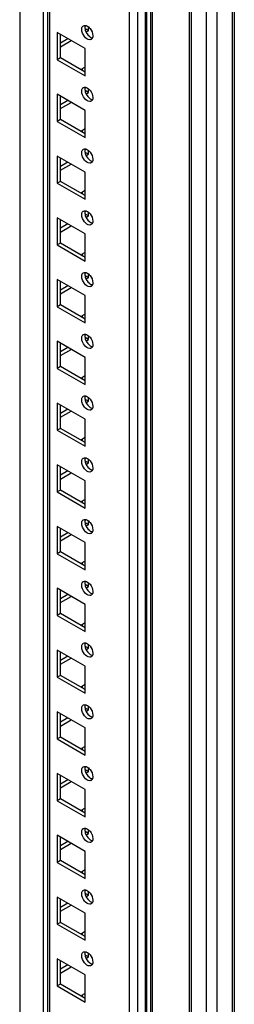
# Model space of a CAD drawing. Units: millimetres. Extents: x 378 to 1316, y 182 to 2182.
# Drawn here: x 1244 to 1315, y 1179 to 1505 of the extents above; entities that cross this region are included whole.
import ezdxf

# ---------------------------------------------------------------- set-up
doc = ezdxf.new("R2010")
doc.units = ezdxf.units.MM
doc.header["$LTSCALE"] = 153.725316
doc.layers.get('0').update_dxf_attribs({"linetype": 'CONTINUOUS'})

msp = doc.modelspace()

# ---------------------------------------------------------------- linework, layer by layer
at = {"color": 7, "linetype": 'Continuous'}
for p, q in [((1314.02, 1844.61), (1314.02, 394.91)), ((1314.75, 1845.04), (1314.75, 395.94)), ((1305.54, 1839.72), (1305.54, 392.06)), ((1309.07, 392.06), (1309.07, 1841.76)), ((1299.91, 1836.47), (1299.91, 395.07)), ((1300.62, 394.9), (1300.62, 1836.88)), ((1287.83, 395.07), (1287.83, 1829.49)), ((1287.12, 1829.08), (1287.12, 394.9)), ((1285.38, 1809.79), (1285.38, 402.39)), ((1285.85, 1810.44), (1285.85, 403.04)), ((1282.91, 400.96), (1282.91, 1808.36)), ((1280.08, 1801.89), (1280.08, 406.75)), ((1251.8, 440.26), (1251.8, 1785.56)), ((1253.19, 1786.36), (1253.19, 422.28)), ((1253.92, 421.86), (1253.92, 1786.78)), ((1244.02, 1781.07), (1244.02, 440.26)), ((1266.65, 1500.87), (1265.59, 1501.48)), ((1266.12, 1500.56), (1266.65, 1500.87)), ((1266.65, 1500.87), (1266.65, 1501.93)), ((1256.39, 1500.25), (1256.39, 1491.27)), ((1265.59, 1494.95), (1256.39, 1500.25)), ((1257.45, 1491.89), (1257.45, 1499.64)), ((1259.93, 1498.21), (1257.45, 1496.78)), ((1257.45, 1495.56), (1260.99, 1497.6)), ((1265.59, 1485.97), (1265.59, 1494.95)), ((1257.45, 1491.89), (1256.39, 1491.27)), ((1256.39, 1491.27), (1265.59, 1485.97)), ((1265.59, 1487.19), (1257.45, 1491.89)), ((1265.41, 1488.72), (1264.35, 1488.11)), ((1264.72, 1487.69), (1264.72, 1488.32)), ((1266.65, 1480.45), (1265.59, 1481.07)), ((1266.65, 1480.45), (1266.65, 1481.52)), ((1256.39, 1479.84), (1256.39, 1470.86)), ((1265.59, 1474.54), (1256.39, 1479.84)), ((1257.45, 1471.47), (1257.45, 1479.23)), ((1259.93, 1477.8), (1257.45, 1476.37)), ((1266.12, 1480.15), (1266.65, 1480.45)), ((1257.45, 1475.15), (1260.99, 1477.19)), ((1265.59, 1465.55), (1265.59, 1474.54)), ((1257.45, 1471.47), (1256.39, 1470.86)), ((1265.59, 1466.78), (1257.45, 1471.47)), ((1256.39, 1470.86), (1265.59, 1465.55)), ((1265.41, 1468.31), (1264.35, 1467.7)), ((1264.72, 1467.28), (1264.72, 1467.91)), ((1256.39, 1459.43), (1256.39, 1450.45)), ((1265.59, 1454.12), (1256.39, 1459.43)), ((1257.45, 1451.06), (1257.45, 1458.82)), ((1266.65, 1460.04), (1265.59, 1460.65)), ((1266.12, 1459.74), (1266.65, 1460.04)), ((1266.65, 1460.04), (1266.65, 1461.1)), ((1259.93, 1457.39), (1257.45, 1455.96)), ((1257.45, 1454.73), (1260.99, 1456.78)), ((1265.59, 1445.14), (1265.59, 1454.12)), ((1257.45, 1451.06), (1256.39, 1450.45)), ((1256.39, 1450.45), (1265.59, 1445.14)), ((1265.59, 1446.37), (1257.45, 1451.06)), ((1265.41, 1447.9), (1264.35, 1447.28)), ((1264.72, 1446.86), (1264.72, 1447.5)), ((1256.39, 1439.02), (1256.39, 1430.04)), ((1265.59, 1433.71), (1256.39, 1439.02)), ((1266.65, 1439.63), (1265.59, 1440.24)), ((1266.12, 1439.32), (1266.65, 1439.63)), ((1266.65, 1439.63), (1266.65, 1440.69)), ((1257.45, 1430.65), (1257.45, 1438.4)), ((1259.93, 1436.98), (1257.45, 1435.55)), ((1257.45, 1434.32), (1260.99, 1436.36)), ((1265.59, 1424.73), (1265.59, 1433.71)), ((1257.45, 1430.65), (1256.39, 1430.04)), ((1256.39, 1430.04), (1265.59, 1424.73)), ((1265.59, 1425.95), (1257.45, 1430.65)), ((1265.41, 1427.48), (1264.35, 1426.87)), ((1264.72, 1426.45), (1264.72, 1427.09)), ((1266.65, 1419.22), (1265.59, 1419.83)), ((1266.12, 1418.91), (1266.65, 1419.22)), ((1266.65, 1419.22), (1266.65, 1420.28)), ((1256.39, 1418.6), (1256.39, 1409.62)), ((1265.59, 1413.3), (1256.39, 1418.6)), ((1257.45, 1410.24), (1257.45, 1417.99)), ((1259.93, 1416.56), (1257.45, 1415.13)), ((1257.45, 1413.91), (1260.99, 1415.95)), ((1265.59, 1404.32), (1265.59, 1413.3)), ((1257.45, 1410.24), (1256.39, 1409.62)), ((1256.39, 1409.62), (1265.59, 1404.32)), ((1265.59, 1405.54), (1257.45, 1410.24)), ((1265.41, 1407.07), (1264.35, 1406.46)), ((1264.72, 1406.04), (1264.72, 1406.67)), ((1266.65, 1398.8), (1266.65, 1399.87)), ((1256.39, 1398.19), (1256.39, 1389.21)), ((1265.59, 1392.88), (1256.39, 1398.19)), ((1257.45, 1389.82), (1257.45, 1397.58)), ((1266.65, 1398.8), (1265.59, 1399.42)), ((1266.12, 1398.5), (1266.65, 1398.8)), ((1259.93, 1396.15), (1257.45, 1394.72)), ((1257.45, 1393.5), (1260.99, 1395.54)), ((1265.59, 1383.9), (1265.59, 1392.88)), ((1257.45, 1389.82), (1256.39, 1389.21)), ((1256.39, 1389.21), (1265.59, 1383.9)), ((1265.59, 1385.13), (1257.45, 1389.82)), ((1265.41, 1386.66), (1264.35, 1386.05)), ((1264.72, 1385.63), (1264.72, 1386.26)), ((1265.59, 1372.47), (1256.39, 1377.78)), ((1256.39, 1377.78), (1256.39, 1368.8)), ((1257.45, 1369.41), (1257.45, 1377.17)), ((1266.65, 1378.39), (1265.59, 1379)), ((1266.12, 1378.09), (1266.65, 1378.39)), ((1266.65, 1378.39), (1266.65, 1379.45)), ((1259.93, 1375.74), (1257.45, 1374.31)), ((1257.45, 1373.08), (1260.99, 1375.13)), ((1265.59, 1363.49), (1265.59, 1372.47)), ((1257.45, 1369.41), (1256.39, 1368.8)), ((1256.39, 1368.8), (1265.59, 1363.49)), ((1265.59, 1364.72), (1257.45, 1369.41)), ((1265.41, 1366.25), (1264.35, 1365.63)), ((1264.72, 1365.21), (1264.72, 1365.85)), ((1265.59, 1352.06), (1256.39, 1357.37)), ((1256.39, 1357.37), (1256.39, 1348.39)), ((1266.65, 1357.98), (1265.59, 1358.59)), ((1266.12, 1357.67), (1266.65, 1357.98)), ((1266.65, 1357.98), (1266.65, 1359.04)), ((1257.45, 1349), (1257.45, 1356.75)), ((1259.93, 1355.33), (1257.45, 1353.9)), ((1257.45, 1352.67), (1260.99, 1354.71)), ((1265.59, 1343.08), (1265.59, 1352.06)), ((1257.45, 1349), (1256.39, 1348.39)), ((1256.39, 1348.39), (1265.59, 1343.08)), ((1265.59, 1344.3), (1257.45, 1349)), ((1265.41, 1345.83), (1264.35, 1345.22)), ((1264.72, 1344.8), (1264.72, 1345.44)), ((1266.65, 1337.57), (1265.59, 1338.18)), ((1266.65, 1337.57), (1266.65, 1338.63)), ((1265.59, 1331.65), (1256.39, 1336.95)), ((1256.39, 1336.95), (1256.39, 1327.97)), ((1257.45, 1328.59), (1257.45, 1336.34)), ((1259.93, 1334.91), (1257.45, 1333.48)), ((1266.12, 1337.26), (1266.65, 1337.57)), ((1257.45, 1332.26), (1260.99, 1334.3)), ((1265.59, 1322.67), (1265.59, 1331.65)), ((1257.45, 1328.59), (1256.39, 1327.97)), ((1265.59, 1323.89), (1257.45, 1328.59)), ((1256.39, 1327.97), (1265.59, 1322.67)), ((1265.41, 1325.42), (1264.35, 1324.81)), ((1264.72, 1324.39), (1264.72, 1325.02)), ((1265.59, 1311.23), (1256.39, 1316.54)), ((1256.39, 1316.54), (1256.39, 1307.56)), ((1257.45, 1308.17), (1257.45, 1315.93)), ((1266.65, 1317.15), (1265.59, 1317.77)), ((1266.12, 1316.85), (1266.65, 1317.15)), ((1266.65, 1317.15), (1266.65, 1318.22)), ((1259.93, 1314.5), (1257.45, 1313.07)), ((1257.45, 1311.85), (1260.99, 1313.89)), ((1265.59, 1302.25), (1265.59, 1311.23)), ((1257.45, 1308.17), (1256.39, 1307.56)), ((1256.39, 1307.56), (1265.59, 1302.25)), ((1265.59, 1303.48), (1257.45, 1308.17)), ((1265.41, 1305.01), (1264.35, 1304.4)), ((1264.72, 1303.98), (1264.72, 1304.61)), ((1265.59, 1290.82), (1256.39, 1296.13)), ((1256.39, 1296.13), (1256.39, 1287.15)), ((1257.45, 1287.76), (1257.45, 1295.52)), ((1266.65, 1296.74), (1265.59, 1297.35)), ((1266.12, 1296.44), (1266.65, 1296.74)), ((1266.65, 1296.74), (1266.65, 1297.8)), ((1259.93, 1294.09), (1257.45, 1292.66)), ((1257.45, 1291.43), (1260.99, 1293.48)), ((1265.59, 1281.84), (1265.59, 1290.82)), ((1257.45, 1287.76), (1256.39, 1287.15)), ((1256.39, 1287.15), (1265.59, 1281.84)), ((1265.59, 1283.07), (1257.45, 1287.76)), ((1265.41, 1284.6), (1264.35, 1283.98)), ((1264.72, 1283.56), (1264.72, 1284.2)), ((1266.65, 1276.33), (1265.59, 1276.94)), ((1266.12, 1276.02), (1266.65, 1276.33)), ((1266.65, 1276.33), (1266.65, 1277.39)), ((1265.59, 1270.41), (1256.39, 1275.72)), ((1256.39, 1275.72), (1256.39, 1266.74)), ((1257.45, 1267.35), (1257.45, 1275.1)), ((1259.93, 1273.68), (1257.45, 1272.25)), ((1257.45, 1271.02), (1260.99, 1273.06)), ((1265.59, 1261.43), (1265.59, 1270.41)), ((1257.45, 1267.35), (1256.39, 1266.74)), ((1256.39, 1266.74), (1265.59, 1261.43)), ((1265.59, 1262.65), (1257.45, 1267.35)), ((1265.41, 1264.18), (1264.35, 1263.57)), ((1264.72, 1263.15), (1264.72, 1263.79)), ((1266.65, 1255.92), (1265.59, 1256.53)), ((1266.65, 1255.92), (1266.65, 1256.98)), ((1265.59, 1250), (1256.39, 1255.3)), ((1256.39, 1255.3), (1256.39, 1246.32)), ((1257.45, 1246.94), (1257.45, 1254.69)), ((1259.93, 1253.26), (1257.45, 1251.83)), ((1266.12, 1255.61), (1266.65, 1255.92)), ((1257.45, 1250.61), (1260.99, 1252.65)), ((1265.59, 1241.02), (1265.59, 1250)), ((1257.45, 1246.94), (1256.39, 1246.32)), ((1265.59, 1242.24), (1257.45, 1246.94)), ((1256.39, 1246.32), (1265.59, 1241.02)), ((1265.41, 1243.77), (1264.35, 1243.16)), ((1264.72, 1242.74), (1264.72, 1243.37)), ((1265.59, 1229.58), (1256.39, 1234.89)), ((1256.39, 1234.89), (1256.39, 1225.91)), ((1257.45, 1226.52), (1257.45, 1234.28)), ((1266.65, 1235.5), (1265.59, 1236.12)), ((1266.12, 1235.2), (1266.65, 1235.5)), ((1266.65, 1235.5), (1266.65, 1236.57)), ((1259.93, 1232.85), (1257.45, 1231.42)), ((1257.45, 1230.2), (1260.99, 1232.24)), ((1265.59, 1220.6), (1265.59, 1229.58)), ((1257.45, 1226.52), (1256.39, 1225.91)), ((1256.39, 1225.91), (1265.59, 1220.6)), ((1265.59, 1221.83), (1257.45, 1226.52)), ((1265.41, 1223.36), (1264.35, 1222.75)), ((1264.72, 1222.33), (1264.72, 1222.96)), ((1265.59, 1209.17), (1256.39, 1214.48)), ((1256.39, 1214.48), (1256.39, 1205.5)), ((1266.65, 1215.09), (1265.59, 1215.7)), ((1266.12, 1214.79), (1266.65, 1215.09)), ((1266.65, 1215.09), (1266.65, 1216.15)), ((1257.45, 1206.11), (1257.45, 1213.87)), ((1259.93, 1212.44), (1257.45, 1211.01)), ((1257.45, 1209.78), (1260.99, 1211.83)), ((1265.59, 1200.19), (1265.59, 1209.17)), ((1257.45, 1206.11), (1256.39, 1205.5)), ((1256.39, 1205.5), (1265.59, 1200.19)), ((1265.59, 1201.42), (1257.45, 1206.11)), ((1265.41, 1202.95), (1264.35, 1202.33)), ((1264.72, 1201.91), (1264.72, 1202.55)), ((1266.65, 1194.68), (1265.59, 1195.29)), ((1266.12, 1194.37), (1266.65, 1194.68)), ((1266.65, 1194.68), (1266.65, 1195.74)), ((1265.59, 1188.76), (1256.39, 1194.07)), ((1256.39, 1194.07), (1256.39, 1185.08)), ((1257.45, 1185.7), (1257.45, 1193.45)), ((1259.93, 1192.03), (1257.45, 1190.6)), ((1257.45, 1189.37), (1260.99, 1191.41)), ((1265.59, 1179.78), (1265.59, 1188.76)), ((1257.45, 1185.7), (1256.39, 1185.08)), ((1256.39, 1185.08), (1265.59, 1179.78)), ((1265.59, 1181), (1257.45, 1185.7)), ((1265.41, 1182.53), (1264.35, 1181.92)), ((1264.72, 1181.5), (1264.72, 1182.14))]:
    msp.add_line(p, q, dxfattribs=at)
for points in [[(1264.45, 1501.32), (1264.45, 1501.67), (1264.54, 1502.08), (1264.78, 1502.34)], [(1265.38, 1498.94), (1264.85, 1499.6), (1264.45, 1500.46), (1264.45, 1501.32)], [(1264.99, 1502.51), (1265.2, 1502.62), (1265.46, 1502.65), (1265.69, 1502.61)], [(1267.2, 1501.57), (1267.74, 1500.91), (1268.13, 1500.05), (1268.13, 1499.19)], [(1268.04, 1498.58), (1267.96, 1498.35), (1267.8, 1498.12), (1267.59, 1498)], [(1264.45, 1480.9), (1264.45, 1481.26), (1264.54, 1481.66), (1264.78, 1481.93)], [(1264.99, 1482.09), (1265.2, 1482.21), (1265.46, 1482.24), (1265.69, 1482.2)], [(1267.2, 1481.16), (1267.74, 1480.5), (1268.13, 1479.63), (1268.13, 1478.78)], [(1265.38, 1478.52), (1264.85, 1479.18), (1264.45, 1480.05), (1264.45, 1480.9)], [(1268.04, 1478.17), (1267.96, 1477.94), (1267.8, 1477.71), (1267.59, 1477.59)], [(1264.45, 1460.49), (1264.45, 1460.85), (1264.54, 1461.25), (1264.78, 1461.51)], [(1264.99, 1461.68), (1265.2, 1461.8), (1265.46, 1461.82), (1265.69, 1461.78)], [(1265.38, 1458.11), (1264.85, 1458.77), (1264.45, 1459.64), (1264.45, 1460.49)], [(1267.2, 1460.75), (1267.74, 1460.09), (1268.13, 1459.22), (1268.13, 1458.37)], [(1268.04, 1457.76), (1267.96, 1457.53), (1267.8, 1457.3), (1267.59, 1457.18)], [(1264.45, 1440.08), (1264.45, 1440.44), (1264.54, 1440.84), (1264.78, 1441.1)], [(1265.38, 1437.7), (1264.85, 1438.36), (1264.45, 1439.23), (1264.45, 1440.08)], [(1264.99, 1441.27), (1265.2, 1441.39), (1265.46, 1441.41), (1265.69, 1441.37)], [(1267.2, 1440.34), (1267.74, 1439.68), (1268.13, 1438.81), (1268.13, 1437.96)], [(1268.04, 1437.34), (1267.96, 1437.11), (1267.8, 1436.89), (1267.59, 1436.77)], [(1264.45, 1419.67), (1264.45, 1420.02), (1264.54, 1420.43), (1264.78, 1420.69)], [(1265.38, 1417.29), (1264.85, 1417.95), (1264.45, 1418.81), (1264.45, 1419.67)], [(1264.99, 1420.86), (1265.2, 1420.97), (1265.46, 1421), (1265.69, 1420.96)], [(1267.2, 1419.92), (1267.74, 1419.26), (1268.13, 1418.4), (1268.13, 1417.54)], [(1268.04, 1416.93), (1267.96, 1416.7), (1267.8, 1416.47), (1267.59, 1416.35)], [(1264.45, 1399.25), (1264.45, 1399.61), (1264.54, 1400.01), (1264.78, 1400.28)], [(1264.99, 1400.44), (1265.2, 1400.56), (1265.46, 1400.59), (1265.69, 1400.55)], [(1265.38, 1396.87), (1264.85, 1397.53), (1264.45, 1398.4), (1264.45, 1399.25)], [(1267.2, 1399.51), (1267.74, 1398.85), (1268.13, 1397.98), (1268.13, 1397.13)], [(1268.04, 1396.52), (1267.96, 1396.29), (1267.8, 1396.06), (1267.59, 1395.94)], [(1264.99, 1380.03), (1265.2, 1380.15), (1265.46, 1380.17), (1265.69, 1380.13)], [(1264.45, 1378.84), (1264.45, 1379.2), (1264.54, 1379.6), (1264.78, 1379.86)], [(1265.38, 1376.46), (1264.85, 1377.12), (1264.45, 1377.99), (1264.45, 1378.84)], [(1267.2, 1379.1), (1267.74, 1378.44), (1268.13, 1377.57), (1268.13, 1376.72)], [(1268.04, 1376.11), (1267.96, 1375.88), (1267.8, 1375.65), (1267.59, 1375.53)], [(1264.45, 1358.43), (1264.45, 1358.79), (1264.54, 1359.19), (1264.78, 1359.45)], [(1265.38, 1356.05), (1264.85, 1356.71), (1264.45, 1357.58), (1264.45, 1358.43)], [(1264.99, 1359.62), (1265.2, 1359.74), (1265.46, 1359.76), (1265.69, 1359.72)], [(1267.2, 1358.69), (1267.74, 1358.02), (1268.13, 1357.16), (1268.13, 1356.31)], [(1268.04, 1355.69), (1267.96, 1355.46), (1267.8, 1355.24), (1267.59, 1355.12)], [(1264.45, 1338.02), (1264.45, 1338.37), (1264.54, 1338.78), (1264.78, 1339.04)], [(1265.38, 1335.64), (1264.85, 1336.3), (1264.45, 1337.16), (1264.45, 1338.02)], [(1264.99, 1339.21), (1265.2, 1339.32), (1265.46, 1339.35), (1265.69, 1339.31)], [(1267.2, 1338.27), (1267.74, 1337.61), (1268.13, 1336.75), (1268.13, 1335.89)], [(1268.04, 1335.28), (1267.96, 1335.05), (1267.8, 1334.82), (1267.59, 1334.7)], [(1264.45, 1317.6), (1264.45, 1317.96), (1264.54, 1318.36), (1264.78, 1318.63)], [(1264.99, 1318.79), (1265.2, 1318.91), (1265.46, 1318.94), (1265.69, 1318.9)], [(1265.38, 1315.22), (1264.85, 1315.88), (1264.45, 1316.75), (1264.45, 1317.6)], [(1267.2, 1317.86), (1267.74, 1317.2), (1268.13, 1316.33), (1268.13, 1315.48)], [(1268.04, 1314.87), (1267.96, 1314.64), (1267.8, 1314.41), (1267.59, 1314.29)], [(1264.45, 1297.19), (1264.45, 1297.55), (1264.54, 1297.95), (1264.78, 1298.21)], [(1265.38, 1294.81), (1264.85, 1295.47), (1264.45, 1296.34), (1264.45, 1297.19)], [(1264.99, 1298.38), (1265.2, 1298.5), (1265.46, 1298.52), (1265.69, 1298.48)], [(1267.2, 1297.45), (1267.74, 1296.79), (1268.13, 1295.92), (1268.13, 1295.07)], [(1268.04, 1294.45), (1267.96, 1294.23), (1267.8, 1294), (1267.59, 1293.88)], [(1264.45, 1276.78), (1264.45, 1277.14), (1264.54, 1277.54), (1264.78, 1277.8)], [(1265.38, 1274.4), (1264.85, 1275.06), (1264.45, 1275.93), (1264.45, 1276.78)], [(1264.99, 1277.97), (1265.2, 1278.09), (1265.46, 1278.11), (1265.69, 1278.07)], [(1267.2, 1277.04), (1267.74, 1276.37), (1268.13, 1275.51), (1268.13, 1274.66)], [(1268.04, 1274.04), (1267.96, 1273.81), (1267.8, 1273.59), (1267.59, 1273.47)], [(1264.45, 1256.37), (1264.45, 1256.72), (1264.54, 1257.12), (1264.78, 1257.39)], [(1264.99, 1257.56), (1265.2, 1257.67), (1265.46, 1257.7), (1265.69, 1257.66)], [(1267.2, 1256.62), (1267.74, 1255.96), (1268.13, 1255.09), (1268.13, 1254.24)], [(1265.38, 1253.98), (1264.85, 1254.65), (1264.45, 1255.51), (1264.45, 1256.37)], [(1268.04, 1253.63), (1267.96, 1253.4), (1267.8, 1253.17), (1267.59, 1253.05)], [(1264.45, 1235.95), (1264.45, 1236.31), (1264.54, 1236.71), (1264.78, 1236.98)], [(1264.99, 1237.14), (1265.2, 1237.26), (1265.46, 1237.29), (1265.69, 1237.25)], [(1265.38, 1233.57), (1264.85, 1234.23), (1264.45, 1235.1), (1264.45, 1235.95)], [(1267.2, 1236.21), (1267.74, 1235.55), (1268.13, 1234.68), (1268.13, 1233.83)], [(1268.04, 1233.22), (1267.96, 1232.99), (1267.8, 1232.76), (1267.59, 1232.64)], [(1264.45, 1215.54), (1264.45, 1215.9), (1264.54, 1216.3), (1264.78, 1216.56)], [(1265.38, 1213.16), (1264.85, 1213.82), (1264.45, 1214.69), (1264.45, 1215.54)], [(1264.99, 1216.73), (1265.2, 1216.85), (1265.46, 1216.87), (1265.69, 1216.83)], [(1267.2, 1215.8), (1267.74, 1215.14), (1268.13, 1214.27), (1268.13, 1213.42)], [(1268.04, 1212.8), (1267.96, 1212.58), (1267.8, 1212.35), (1267.59, 1212.23)], [(1264.45, 1195.13), (1264.45, 1195.49), (1264.54, 1195.89), (1264.78, 1196.15)], [(1265.38, 1192.75), (1264.85, 1193.41), (1264.45, 1194.28), (1264.45, 1195.13)], [(1264.99, 1196.32), (1265.2, 1196.43), (1265.46, 1196.46), (1265.69, 1196.42)], [(1267.2, 1195.39), (1267.74, 1194.72), (1268.13, 1193.86), (1268.13, 1193.01)], [(1268.04, 1192.39), (1267.96, 1192.16), (1267.8, 1191.94), (1267.59, 1191.82)]]:
    msp.add_open_spline(points, degree=3, dxfattribs=at)
for points, knots in [([(1264.78, 1502.34), (1264.81, 1502.37), (1264.88, 1502.43), (1264.95, 1502.48), (1264.99, 1502.51)], [0, 0, 0, 0, 0.504, 1, 1, 1, 1]), ([(1265.54, 1502.29), (1265.53, 1502.23), (1265.52, 1502.11), (1265.51, 1501.99), (1265.51, 1501.93)], [0, 0, 0, 0, 0.489267, 1, 1, 1, 1]), ([(1265.51, 1501.93), (1265.51, 1500.8), (1266.33, 1499.27), (1267.64, 1498.57), (1267.96, 1498.51)], [0, 0, 0, 0, 0.781287, 1, 1, 1, 1]), ([(1265.61, 1502.54), (1265.59, 1502.5), (1265.57, 1502.41), (1265.55, 1502.33), (1265.54, 1502.29)], [0, 0, 0, 0, 0.49066, 1, 1, 1, 1]), ([(1265.69, 1502.61), (1265.82, 1502.59), (1266.41, 1502.39), (1266.9, 1501.95), (1267.2, 1501.57)], [0, 0, 0, 0, 0.214755, 1, 1, 1, 1]), ([(1267.59, 1498), (1267.45, 1497.92), (1266.58, 1497.74), (1265.81, 1498.41), (1265.38, 1498.94)], [0, 0, 0, 0, 0.197996, 1, 1, 1, 1]), ([(1268.1, 1498.84), (1268.09, 1498.79), (1268.08, 1498.71), (1268.05, 1498.62), (1268.04, 1498.58)], [0, 0, 0, 0, 0.509541, 1, 1, 1, 1]), ([(1268.13, 1499.19), (1268.13, 1499.13), (1268.13, 1499.01), (1268.11, 1498.89), (1268.1, 1498.84)], [0, 0, 0, 0, 0.510733, 1, 1, 1, 1]), ([(1264.78, 1481.93), (1264.81, 1481.96), (1264.88, 1482.02), (1264.95, 1482.07), (1264.99, 1482.09)], [0, 0, 0, 0, 0.504, 1, 1, 1, 1]), ([(1265.54, 1481.87), (1265.53, 1481.82), (1265.52, 1481.7), (1265.51, 1481.58), (1265.51, 1481.52)], [0, 0, 0, 0, 0.489267, 1, 1, 1, 1]), ([(1265.51, 1481.52), (1265.51, 1480.38), (1266.33, 1478.86), (1267.64, 1478.16), (1267.96, 1478.1)], [0, 0, 0, 0, 0.781287, 1, 1, 1, 1]), ([(1265.61, 1482.12), (1265.59, 1482.08), (1265.57, 1482), (1265.55, 1481.92), (1265.54, 1481.87)], [0, 0, 0, 0, 0.49066, 1, 1, 1, 1]), ([(1265.69, 1482.2), (1265.82, 1482.17), (1266.41, 1481.98), (1266.9, 1481.54), (1267.2, 1481.16)], [0, 0, 0, 0, 0.214755, 1, 1, 1, 1]), ([(1267.59, 1477.59), (1267.45, 1477.51), (1266.58, 1477.33), (1265.81, 1478), (1265.38, 1478.52)], [0, 0, 0, 0, 0.197996, 1, 1, 1, 1]), ([(1268.1, 1478.42), (1268.09, 1478.38), (1268.08, 1478.29), (1268.05, 1478.21), (1268.04, 1478.17)], [0, 0, 0, 0, 0.509541, 1, 1, 1, 1]), ([(1268.13, 1478.78), (1268.13, 1478.72), (1268.13, 1478.6), (1268.11, 1478.48), (1268.1, 1478.42)], [0, 0, 0, 0, 0.510733, 1, 1, 1, 1]), ([(1264.78, 1461.51), (1264.81, 1461.55), (1264.88, 1461.61), (1264.95, 1461.66), (1264.99, 1461.68)], [0, 0, 0, 0, 0.504, 1, 1, 1, 1]), ([(1265.54, 1461.46), (1265.53, 1461.4), (1265.52, 1461.28), (1265.51, 1461.16), (1265.51, 1461.1)], [0, 0, 0, 0, 0.489267, 1, 1, 1, 1]), ([(1265.61, 1461.71), (1265.59, 1461.67), (1265.57, 1461.59), (1265.55, 1461.5), (1265.54, 1461.46)], [0, 0, 0, 0, 0.49066, 1, 1, 1, 1]), ([(1265.69, 1461.78), (1265.82, 1461.76), (1266.41, 1461.57), (1266.9, 1461.13), (1267.2, 1460.75)], [0, 0, 0, 0, 0.214755, 1, 1, 1, 1]), ([(1265.51, 1461.1), (1265.51, 1459.97), (1266.33, 1458.45), (1267.64, 1457.74), (1267.96, 1457.69)], [0, 0, 0, 0, 0.781287, 1, 1, 1, 1]), ([(1268.13, 1458.37), (1268.13, 1458.31), (1268.13, 1458.19), (1268.11, 1458.07), (1268.1, 1458.01)], [0, 0, 0, 0, 0.510733, 1, 1, 1, 1]), ([(1267.59, 1457.18), (1267.45, 1457.1), (1266.58, 1456.91), (1265.81, 1457.59), (1265.38, 1458.11)], [0, 0, 0, 0, 0.197996, 1, 1, 1, 1]), ([(1268.1, 1458.01), (1268.09, 1457.97), (1268.08, 1457.88), (1268.05, 1457.8), (1268.04, 1457.76)], [0, 0, 0, 0, 0.509541, 1, 1, 1, 1]), ([(1264.78, 1441.1), (1264.81, 1441.13), (1264.88, 1441.2), (1264.95, 1441.25), (1264.99, 1441.27)], [0, 0, 0, 0, 0.504, 1, 1, 1, 1]), ([(1265.54, 1441.05), (1265.53, 1440.99), (1265.52, 1440.87), (1265.51, 1440.75), (1265.51, 1440.69)], [0, 0, 0, 0, 0.489267, 1, 1, 1, 1]), ([(1265.51, 1440.69), (1265.51, 1439.56), (1266.33, 1438.03), (1267.64, 1437.33), (1267.96, 1437.28)], [0, 0, 0, 0, 0.781287, 1, 1, 1, 1]), ([(1265.61, 1441.3), (1265.59, 1441.26), (1265.57, 1441.18), (1265.55, 1441.09), (1265.54, 1441.05)], [0, 0, 0, 0, 0.49066, 1, 1, 1, 1]), ([(1265.69, 1441.37), (1265.82, 1441.35), (1266.41, 1441.16), (1266.9, 1440.71), (1267.2, 1440.34)], [0, 0, 0, 0, 0.214755, 1, 1, 1, 1]), ([(1267.59, 1436.77), (1267.45, 1436.68), (1266.58, 1436.5), (1265.81, 1437.17), (1265.38, 1437.7)], [0, 0, 0, 0, 0.197996, 1, 1, 1, 1]), ([(1268.1, 1437.6), (1268.09, 1437.55), (1268.08, 1437.47), (1268.05, 1437.38), (1268.04, 1437.34)], [0, 0, 0, 0, 0.509541, 1, 1, 1, 1]), ([(1268.13, 1437.96), (1268.13, 1437.89), (1268.13, 1437.78), (1268.11, 1437.66), (1268.1, 1437.6)], [0, 0, 0, 0, 0.510733, 1, 1, 1, 1]), ([(1264.78, 1420.69), (1264.81, 1420.72), (1264.88, 1420.78), (1264.95, 1420.83), (1264.99, 1420.86)], [0, 0, 0, 0, 0.504, 1, 1, 1, 1]), ([(1265.54, 1420.64), (1265.53, 1420.58), (1265.52, 1420.46), (1265.51, 1420.34), (1265.51, 1420.28)], [0, 0, 0, 0, 0.489267, 1, 1, 1, 1]), ([(1265.51, 1420.28), (1265.51, 1419.14), (1266.33, 1417.62), (1267.64, 1416.92), (1267.96, 1416.86)], [0, 0, 0, 0, 0.781287, 1, 1, 1, 1]), ([(1265.61, 1420.89), (1265.59, 1420.85), (1265.57, 1420.76), (1265.55, 1420.68), (1265.54, 1420.64)], [0, 0, 0, 0, 0.49066, 1, 1, 1, 1]), ([(1265.69, 1420.96), (1265.82, 1420.94), (1266.41, 1420.74), (1266.9, 1420.3), (1267.2, 1419.92)], [0, 0, 0, 0, 0.214755, 1, 1, 1, 1]), ([(1267.59, 1416.35), (1267.45, 1416.27), (1266.58, 1416.09), (1265.81, 1416.76), (1265.38, 1417.29)], [0, 0, 0, 0, 0.197996, 1, 1, 1, 1]), ([(1268.1, 1417.19), (1268.09, 1417.14), (1268.08, 1417.06), (1268.05, 1416.97), (1268.04, 1416.93)], [0, 0, 0, 0, 0.509541, 1, 1, 1, 1]), ([(1268.13, 1417.54), (1268.13, 1417.48), (1268.13, 1417.36), (1268.11, 1417.24), (1268.1, 1417.19)], [0, 0, 0, 0, 0.510733, 1, 1, 1, 1]), ([(1264.78, 1400.28), (1264.81, 1400.31), (1264.88, 1400.37), (1264.95, 1400.42), (1264.99, 1400.44)], [0, 0, 0, 0, 0.504, 1, 1, 1, 1]), ([(1265.54, 1400.22), (1265.53, 1400.17), (1265.52, 1400.05), (1265.51, 1399.93), (1265.51, 1399.87)], [0, 0, 0, 0, 0.489267, 1, 1, 1, 1]), ([(1265.51, 1399.87), (1265.51, 1398.73), (1266.33, 1397.21), (1267.64, 1396.51), (1267.96, 1396.45)], [0, 0, 0, 0, 0.781287, 1, 1, 1, 1]), ([(1265.61, 1400.47), (1265.59, 1400.43), (1265.57, 1400.35), (1265.55, 1400.27), (1265.54, 1400.22)], [0, 0, 0, 0, 0.49066, 1, 1, 1, 1]), ([(1265.69, 1400.55), (1265.82, 1400.52), (1266.41, 1400.33), (1266.9, 1399.89), (1267.2, 1399.51)], [0, 0, 0, 0, 0.214755, 1, 1, 1, 1]), ([(1267.59, 1395.94), (1267.45, 1395.86), (1266.58, 1395.68), (1265.81, 1396.35), (1265.38, 1396.87)], [0, 0, 0, 0, 0.197996, 1, 1, 1, 1]), ([(1268.1, 1396.77), (1268.09, 1396.73), (1268.08, 1396.64), (1268.05, 1396.56), (1268.04, 1396.52)], [0, 0, 0, 0, 0.509541, 1, 1, 1, 1]), ([(1268.13, 1397.13), (1268.13, 1397.07), (1268.13, 1396.95), (1268.11, 1396.83), (1268.1, 1396.77)], [0, 0, 0, 0, 0.510733, 1, 1, 1, 1]), ([(1265.69, 1380.13), (1265.82, 1380.11), (1266.41, 1379.92), (1266.9, 1379.48), (1267.2, 1379.1)], [0, 0, 0, 0, 0.214755, 1, 1, 1, 1]), ([(1264.78, 1379.86), (1264.81, 1379.9), (1264.88, 1379.96), (1264.95, 1380.01), (1264.99, 1380.03)], [0, 0, 0, 0, 0.504, 1, 1, 1, 1]), ([(1265.54, 1379.81), (1265.53, 1379.75), (1265.52, 1379.63), (1265.51, 1379.51), (1265.51, 1379.45)], [0, 0, 0, 0, 0.489267, 1, 1, 1, 1]), ([(1265.51, 1379.45), (1265.51, 1378.32), (1266.33, 1376.8), (1267.64, 1376.09), (1267.96, 1376.04)], [0, 0, 0, 0, 0.781287, 1, 1, 1, 1]), ([(1265.61, 1380.06), (1265.59, 1380.02), (1265.57, 1379.94), (1265.55, 1379.85), (1265.54, 1379.81)], [0, 0, 0, 0, 0.49066, 1, 1, 1, 1]), ([(1267.59, 1375.53), (1267.45, 1375.45), (1266.58, 1375.26), (1265.81, 1375.94), (1265.38, 1376.46)], [0, 0, 0, 0, 0.197996, 1, 1, 1, 1]), ([(1268.1, 1376.36), (1268.09, 1376.32), (1268.08, 1376.23), (1268.05, 1376.15), (1268.04, 1376.11)], [0, 0, 0, 0, 0.509541, 1, 1, 1, 1]), ([(1268.13, 1376.72), (1268.13, 1376.66), (1268.13, 1376.54), (1268.11, 1376.42), (1268.1, 1376.36)], [0, 0, 0, 0, 0.510733, 1, 1, 1, 1]), ([(1264.78, 1359.45), (1264.81, 1359.48), (1264.88, 1359.55), (1264.95, 1359.6), (1264.99, 1359.62)], [0, 0, 0, 0, 0.504, 1, 1, 1, 1]), ([(1265.54, 1359.4), (1265.53, 1359.34), (1265.52, 1359.22), (1265.51, 1359.1), (1265.51, 1359.04)], [0, 0, 0, 0, 0.489267, 1, 1, 1, 1]), ([(1265.51, 1359.04), (1265.51, 1357.91), (1266.33, 1356.38), (1267.64, 1355.68), (1267.96, 1355.63)], [0, 0, 0, 0, 0.781287, 1, 1, 1, 1]), ([(1265.61, 1359.65), (1265.59, 1359.61), (1265.57, 1359.53), (1265.55, 1359.44), (1265.54, 1359.4)], [0, 0, 0, 0, 0.49066, 1, 1, 1, 1]), ([(1265.69, 1359.72), (1265.82, 1359.7), (1266.41, 1359.51), (1266.9, 1359.06), (1267.2, 1358.69)], [0, 0, 0, 0, 0.214755, 1, 1, 1, 1]), ([(1267.59, 1355.12), (1267.45, 1355.03), (1266.58, 1354.85), (1265.81, 1355.52), (1265.38, 1356.05)], [0, 0, 0, 0, 0.197996, 1, 1, 1, 1]), ([(1268.1, 1355.95), (1268.09, 1355.9), (1268.08, 1355.82), (1268.05, 1355.73), (1268.04, 1355.69)], [0, 0, 0, 0, 0.509541, 1, 1, 1, 1]), ([(1268.13, 1356.31), (1268.13, 1356.24), (1268.13, 1356.12), (1268.11, 1356.01), (1268.1, 1355.95)], [0, 0, 0, 0, 0.510733, 1, 1, 1, 1]), ([(1264.78, 1339.04), (1264.81, 1339.07), (1264.88, 1339.13), (1264.95, 1339.18), (1264.99, 1339.21)], [0, 0, 0, 0, 0.504, 1, 1, 1, 1]), ([(1265.54, 1338.99), (1265.53, 1338.93), (1265.52, 1338.81), (1265.51, 1338.69), (1265.51, 1338.63)], [0, 0, 0, 0, 0.489267, 1, 1, 1, 1]), ([(1265.51, 1338.63), (1265.51, 1337.49), (1266.33, 1335.97), (1267.64, 1335.27), (1267.96, 1335.21)], [0, 0, 0, 0, 0.781287, 1, 1, 1, 1]), ([(1265.61, 1339.24), (1265.59, 1339.2), (1265.57, 1339.11), (1265.55, 1339.03), (1265.54, 1338.99)], [0, 0, 0, 0, 0.49066, 1, 1, 1, 1]), ([(1265.69, 1339.31), (1265.82, 1339.29), (1266.41, 1339.09), (1266.9, 1338.65), (1267.2, 1338.27)], [0, 0, 0, 0, 0.214755, 1, 1, 1, 1]), ([(1267.59, 1334.7), (1267.45, 1334.62), (1266.58, 1334.44), (1265.81, 1335.11), (1265.38, 1335.64)], [0, 0, 0, 0, 0.197996, 1, 1, 1, 1]), ([(1268.1, 1335.54), (1268.09, 1335.49), (1268.08, 1335.41), (1268.05, 1335.32), (1268.04, 1335.28)], [0, 0, 0, 0, 0.509541, 1, 1, 1, 1]), ([(1268.13, 1335.89), (1268.13, 1335.83), (1268.13, 1335.71), (1268.11, 1335.59), (1268.1, 1335.54)], [0, 0, 0, 0, 0.510733, 1, 1, 1, 1]), ([(1264.78, 1318.63), (1264.81, 1318.66), (1264.88, 1318.72), (1264.95, 1318.77), (1264.99, 1318.79)], [0, 0, 0, 0, 0.504, 1, 1, 1, 1]), ([(1265.54, 1318.57), (1265.53, 1318.52), (1265.52, 1318.4), (1265.51, 1318.28), (1265.51, 1318.22)], [0, 0, 0, 0, 0.489267, 1, 1, 1, 1]), ([(1265.61, 1318.82), (1265.59, 1318.78), (1265.57, 1318.7), (1265.55, 1318.62), (1265.54, 1318.57)], [0, 0, 0, 0, 0.49066, 1, 1, 1, 1]), ([(1265.69, 1318.9), (1265.82, 1318.87), (1266.41, 1318.68), (1266.9, 1318.24), (1267.2, 1317.86)], [0, 0, 0, 0, 0.214755, 1, 1, 1, 1]), ([(1267.59, 1314.29), (1267.45, 1314.21), (1266.58, 1314.03), (1265.81, 1314.7), (1265.38, 1315.22)], [0, 0, 0, 0, 0.197996, 1, 1, 1, 1]), ([(1265.51, 1318.22), (1265.51, 1317.08), (1266.33, 1315.56), (1267.64, 1314.86), (1267.96, 1314.8)], [0, 0, 0, 0, 0.781287, 1, 1, 1, 1]), ([(1268.1, 1315.12), (1268.09, 1315.08), (1268.08, 1314.99), (1268.05, 1314.91), (1268.04, 1314.87)], [0, 0, 0, 0, 0.509541, 1, 1, 1, 1]), ([(1268.13, 1315.48), (1268.13, 1315.42), (1268.13, 1315.3), (1268.11, 1315.18), (1268.1, 1315.12)], [0, 0, 0, 0, 0.510733, 1, 1, 1, 1]), ([(1264.78, 1298.21), (1264.81, 1298.25), (1264.88, 1298.31), (1264.95, 1298.36), (1264.99, 1298.38)], [0, 0, 0, 0, 0.504, 1, 1, 1, 1]), ([(1265.54, 1298.16), (1265.53, 1298.1), (1265.52, 1297.98), (1265.51, 1297.86), (1265.51, 1297.8)], [0, 0, 0, 0, 0.489267, 1, 1, 1, 1]), ([(1265.51, 1297.8), (1265.51, 1296.67), (1266.33, 1295.15), (1267.64, 1294.44), (1267.96, 1294.39)], [0, 0, 0, 0, 0.781287, 1, 1, 1, 1]), ([(1265.61, 1298.41), (1265.59, 1298.37), (1265.57, 1298.29), (1265.55, 1298.2), (1265.54, 1298.16)], [0, 0, 0, 0, 0.49066, 1, 1, 1, 1]), ([(1265.69, 1298.48), (1265.82, 1298.46), (1266.41, 1298.27), (1266.9, 1297.83), (1267.2, 1297.45)], [0, 0, 0, 0, 0.214755, 1, 1, 1, 1]), ([(1267.59, 1293.88), (1267.45, 1293.79), (1266.58, 1293.61), (1265.81, 1294.29), (1265.38, 1294.81)], [0, 0, 0, 0, 0.197996, 1, 1, 1, 1]), ([(1268.1, 1294.71), (1268.09, 1294.67), (1268.08, 1294.58), (1268.05, 1294.5), (1268.04, 1294.45)], [0, 0, 0, 0, 0.509541, 1, 1, 1, 1]), ([(1268.13, 1295.07), (1268.13, 1295.01), (1268.13, 1294.89), (1268.11, 1294.77), (1268.1, 1294.71)], [0, 0, 0, 0, 0.510733, 1, 1, 1, 1]), ([(1264.78, 1277.8), (1264.81, 1277.83), (1264.88, 1277.9), (1264.95, 1277.95), (1264.99, 1277.97)], [0, 0, 0, 0, 0.504, 1, 1, 1, 1]), ([(1265.54, 1277.75), (1265.53, 1277.69), (1265.52, 1277.57), (1265.51, 1277.45), (1265.51, 1277.39)], [0, 0, 0, 0, 0.489267, 1, 1, 1, 1]), ([(1265.51, 1277.39), (1265.51, 1276.26), (1266.33, 1274.73), (1267.64, 1274.03), (1267.96, 1273.98)], [0, 0, 0, 0, 0.781287, 1, 1, 1, 1]), ([(1265.61, 1278), (1265.59, 1277.96), (1265.57, 1277.88), (1265.55, 1277.79), (1265.54, 1277.75)], [0, 0, 0, 0, 0.49066, 1, 1, 1, 1]), ([(1265.69, 1278.07), (1265.82, 1278.05), (1266.41, 1277.85), (1266.9, 1277.41), (1267.2, 1277.04)], [0, 0, 0, 0, 0.214755, 1, 1, 1, 1]), ([(1267.59, 1273.47), (1267.45, 1273.38), (1266.58, 1273.2), (1265.81, 1273.87), (1265.38, 1274.4)], [0, 0, 0, 0, 0.197996, 1, 1, 1, 1]), ([(1268.1, 1274.3), (1268.09, 1274.25), (1268.08, 1274.17), (1268.05, 1274.08), (1268.04, 1274.04)], [0, 0, 0, 0, 0.509541, 1, 1, 1, 1]), ([(1268.13, 1274.66), (1268.13, 1274.59), (1268.13, 1274.47), (1268.11, 1274.36), (1268.1, 1274.3)], [0, 0, 0, 0, 0.510733, 1, 1, 1, 1]), ([(1264.78, 1257.39), (1264.81, 1257.42), (1264.88, 1257.48), (1264.95, 1257.53), (1264.99, 1257.56)], [0, 0, 0, 0, 0.504, 1, 1, 1, 1]), ([(1265.54, 1257.34), (1265.53, 1257.28), (1265.52, 1257.16), (1265.51, 1257.04), (1265.51, 1256.98)], [0, 0, 0, 0, 0.489267, 1, 1, 1, 1]), ([(1265.51, 1256.98), (1265.51, 1255.84), (1266.33, 1254.32), (1267.64, 1253.62), (1267.96, 1253.56)], [0, 0, 0, 0, 0.781287, 1, 1, 1, 1]), ([(1265.61, 1257.59), (1265.59, 1257.55), (1265.57, 1257.46), (1265.55, 1257.38), (1265.54, 1257.34)], [0, 0, 0, 0, 0.49066, 1, 1, 1, 1]), ([(1265.69, 1257.66), (1265.82, 1257.63), (1266.41, 1257.44), (1266.9, 1257), (1267.2, 1256.62)], [0, 0, 0, 0, 0.214755, 1, 1, 1, 1]), ([(1267.59, 1253.05), (1267.45, 1252.97), (1266.58, 1252.79), (1265.81, 1253.46), (1265.38, 1253.98)], [0, 0, 0, 0, 0.197996, 1, 1, 1, 1]), ([(1268.1, 1253.89), (1268.09, 1253.84), (1268.08, 1253.76), (1268.05, 1253.67), (1268.04, 1253.63)], [0, 0, 0, 0, 0.509541, 1, 1, 1, 1]), ([(1268.13, 1254.24), (1268.13, 1254.18), (1268.13, 1254.06), (1268.11, 1253.94), (1268.1, 1253.89)], [0, 0, 0, 0, 0.510733, 1, 1, 1, 1]), ([(1264.78, 1236.98), (1264.81, 1237.01), (1264.88, 1237.07), (1264.95, 1237.12), (1264.99, 1237.14)], [0, 0, 0, 0, 0.504, 1, 1, 1, 1]), ([(1265.54, 1236.92), (1265.53, 1236.87), (1265.52, 1236.75), (1265.51, 1236.63), (1265.51, 1236.57)], [0, 0, 0, 0, 0.489267, 1, 1, 1, 1]), ([(1265.61, 1237.17), (1265.59, 1237.13), (1265.57, 1237.05), (1265.55, 1236.97), (1265.54, 1236.92)], [0, 0, 0, 0, 0.49066, 1, 1, 1, 1]), ([(1265.69, 1237.25), (1265.82, 1237.22), (1266.41, 1237.03), (1266.9, 1236.59), (1267.2, 1236.21)], [0, 0, 0, 0, 0.214755, 1, 1, 1, 1]), ([(1265.51, 1236.57), (1265.51, 1235.43), (1266.33, 1233.91), (1267.64, 1233.21), (1267.96, 1233.15)], [0, 0, 0, 0, 0.781287, 1, 1, 1, 1]), ([(1268.13, 1233.83), (1268.13, 1233.77), (1268.13, 1233.65), (1268.11, 1233.53), (1268.1, 1233.47)], [0, 0, 0, 0, 0.510733, 1, 1, 1, 1]), ([(1267.59, 1232.64), (1267.45, 1232.56), (1266.58, 1232.38), (1265.81, 1233.05), (1265.38, 1233.57)], [0, 0, 0, 0, 0.197996, 1, 1, 1, 1]), ([(1268.1, 1233.47), (1268.09, 1233.43), (1268.08, 1233.34), (1268.05, 1233.26), (1268.04, 1233.22)], [0, 0, 0, 0, 0.509541, 1, 1, 1, 1]), ([(1264.78, 1216.56), (1264.81, 1216.6), (1264.88, 1216.66), (1264.95, 1216.71), (1264.99, 1216.73)], [0, 0, 0, 0, 0.504, 1, 1, 1, 1]), ([(1265.54, 1216.51), (1265.53, 1216.45), (1265.52, 1216.33), (1265.51, 1216.21), (1265.51, 1216.15)], [0, 0, 0, 0, 0.489267, 1, 1, 1, 1]), ([(1265.51, 1216.15), (1265.51, 1215.02), (1266.33, 1213.5), (1267.64, 1212.79), (1267.96, 1212.74)], [0, 0, 0, 0, 0.781287, 1, 1, 1, 1]), ([(1265.61, 1216.76), (1265.59, 1216.72), (1265.57, 1216.64), (1265.55, 1216.55), (1265.54, 1216.51)], [0, 0, 0, 0, 0.49066, 1, 1, 1, 1]), ([(1265.69, 1216.83), (1265.82, 1216.81), (1266.41, 1216.62), (1266.9, 1216.18), (1267.2, 1215.8)], [0, 0, 0, 0, 0.214755, 1, 1, 1, 1]), ([(1267.59, 1212.23), (1267.45, 1212.14), (1266.58, 1211.96), (1265.81, 1212.64), (1265.38, 1213.16)], [0, 0, 0, 0, 0.197996, 1, 1, 1, 1]), ([(1268.1, 1213.06), (1268.09, 1213.02), (1268.08, 1212.93), (1268.05, 1212.85), (1268.04, 1212.8)], [0, 0, 0, 0, 0.509541, 1, 1, 1, 1]), ([(1268.13, 1213.42), (1268.13, 1213.36), (1268.13, 1213.24), (1268.11, 1213.12), (1268.1, 1213.06)], [0, 0, 0, 0, 0.510733, 1, 1, 1, 1]), ([(1264.78, 1196.15), (1264.81, 1196.18), (1264.88, 1196.24), (1264.95, 1196.3), (1264.99, 1196.32)], [0, 0, 0, 0, 0.504, 1, 1, 1, 1]), ([(1265.54, 1196.1), (1265.53, 1196.04), (1265.52, 1195.92), (1265.51, 1195.8), (1265.51, 1195.74)], [0, 0, 0, 0, 0.489267, 1, 1, 1, 1]), ([(1265.51, 1195.74), (1265.51, 1194.61), (1266.33, 1193.08), (1267.64, 1192.38), (1267.96, 1192.33)], [0, 0, 0, 0, 0.781287, 1, 1, 1, 1]), ([(1265.61, 1196.35), (1265.59, 1196.31), (1265.57, 1196.23), (1265.55, 1196.14), (1265.54, 1196.1)], [0, 0, 0, 0, 0.49066, 1, 1, 1, 1]), ([(1265.69, 1196.42), (1265.82, 1196.4), (1266.41, 1196.2), (1266.9, 1195.76), (1267.2, 1195.39)], [0, 0, 0, 0, 0.214755, 1, 1, 1, 1]), ([(1267.59, 1191.82), (1267.45, 1191.73), (1266.58, 1191.55), (1265.81, 1192.22), (1265.38, 1192.75)], [0, 0, 0, 0, 0.197996, 1, 1, 1, 1]), ([(1268.1, 1192.65), (1268.09, 1192.6), (1268.08, 1192.52), (1268.05, 1192.43), (1268.04, 1192.39)], [0, 0, 0, 0, 0.509541, 1, 1, 1, 1]), ([(1268.13, 1193.01), (1268.13, 1192.94), (1268.13, 1192.82), (1268.11, 1192.71), (1268.1, 1192.65)], [0, 0, 0, 0, 0.510733, 1, 1, 1, 1])]:
    msp.add_open_spline(points, degree=3, knots=knots, dxfattribs=at)

doc.saveas('drawing.dxf')
